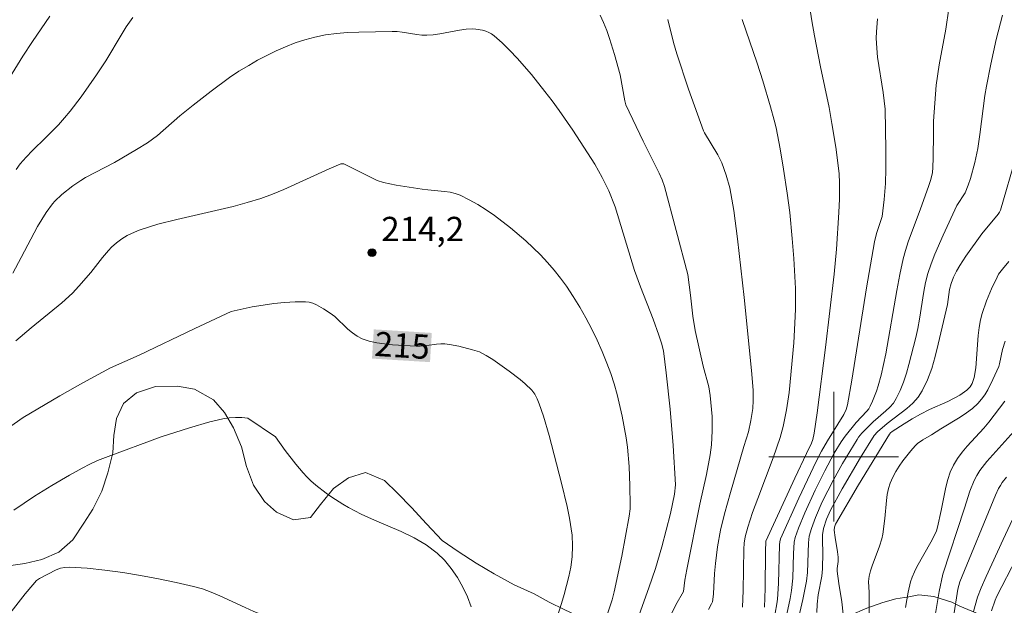
# Model space of a CAD drawing. Units: metres. Extents: x 281677 to 282192, y 1664363 to 1664928.
# Drawn here: x 281750 to 281811, y 1664491 to 1664527 of the extents above; entities that cross this region are included whole.
import ezdxf
from ezdxf.enums import TextEntityAlignment as Align

# ---------------------------------------------------------------- set-up
doc = ezdxf.new("R2010")
doc.units = ezdxf.units.M
doc.header["$MEASUREMENT"] = 0
for name, color, linetype, lineweight, true_color in [('Curvas_Intermediarias', 7, 'Continuous', 9, 0x783c14), ('Curvas_Mestras', 7, 'Continuous', 20, 0x783c14), ('Pto_Cotado', 7, 'Continuous', 9, 0x783c14), ('Topon_Curvas_Mestras', 7, 'Continuous', 9, 0x783c14), ('Topon_Pto_Cotado', 7, 'Continuous', 9, 0x783c14), ('Vegetacao', 7, 'Orla8', 9, 0x00ff33)]:
    doc.layers.add(name, color=color, linetype=linetype, lineweight=lineweight, true_color=true_color)
doc.layers.add('Malha_Coordenadas', color=7, linetype='Continuous', lineweight=15)
doc.layers.add('Topon_Curvas_Mestras_Masc', color=255, linetype='Continuous', lineweight=9)
doc.styles.add('Arial', font='arial.ttf', dxfattribs={"height": 1.5})
doc.styles.get("Standard").update_dxf_attribs({"font": 'arial.ttf'})
doc.linetypes.add('Orla8', pattern='A,6,-0.5,["V",Standard,S=1,R=0,X=-0.5,Y=-1],-0.5,6,-0.5,["V",Standard,S=1,R=0,X=-0.5,Y=-1],-0.5', length=14)

# ---------------------------------------------------------------- blocks, each defined once
blk = doc.blocks.new('Cotas')
at = {"layer": 'Pto_Cotado'}
blk.add_hatch(color=256, dxfattribs=at).paths.add_polyline_path([(0, 0.24, 1), (0, -0.24, 1)])
at = {"layer": 'Pto_Cotado', "lineweight": -3}
blk.add_lwpolyline([(0, -0.24, -1), (0, 0.24, -1)], format="xyb", close=True, dxfattribs=at)

msp = doc.modelspace()

# ---------------------------------------------------------------- linework, layer by layer
at = {"layer": 'Curvas_Intermediarias', "flags": 128}
for points, elevation in [([(281798.503, 1664527.83), (281798.646, 1664526.894), (281798.816, 1664525.961), (281799.188, 1664524.062), (281799.713, 1664521.553), (281799.892, 1664520.565), (281800.126, 1664519.11), (281800.261, 1664518.138), (281800.339, 1664517.465), (281800.362, 1664516.904), (281800.351, 1664515.916), (281800.31, 1664515.064), (281800.162, 1664512.804), (281800.027, 1664511.271), (281799.77, 1664509.004), (281799.494, 1664506.738), (281798.98, 1664502.708), (281798.792, 1664501.446), (281798.715, 1664501.055), (281798.625, 1664500.827), (281798.315, 1664500.199), (281797.6, 1664498.672), (281795.805, 1664494.8), (281795.786, 1664494.16), (281795.771, 1664491.864), (281795.739, 1664490.718)], 209), ([(281807.109, 1664527.653), (281806.914, 1664526.391), (281806.513, 1664524.186), (281806.332, 1664522.932), (281806.23, 1664521.822), (281806.165, 1664520.708), (281806.148, 1664519.952), (281806.146, 1664518.439), (281806.126, 1664517.848), (281806.09, 1664517.529), (281805.984, 1664517.102), (281805.842, 1664516.667), (281805.352, 1664515.292), (281804.594, 1664513.251), (281804.43, 1664512.734), (281804.289, 1664512.211), (281804.073, 1664511.242), (281803.886, 1664510.265), (281803.213, 1664506.34), (281802.933, 1664505.036), (281802.75, 1664504.378), (281802.643, 1664504.053), (281802.396, 1664503.422), (281802.254, 1664503.118), (281802.16, 1664502.958), (281802.047, 1664502.809), (281801.394, 1664502.114), (281800.7, 1664501.27), (281800.452, 1664500.912), (281800.032, 1664500.212), (281799.443, 1664499.135), (281798.857, 1664497.941), (281798.227, 1664496.538), (281797.836, 1664495.592), (281797.617, 1664495.021), (281797.564, 1664494.721), (281797.518, 1664494.033), (281797.469, 1664492.503), (281797.394, 1664491.745), (281797.311, 1664491.256), (281797.104, 1664490.283)], 207), ([(281748.711, 1664522.677), (281749.975, 1664524.724), (281750.563, 1664525.624), (281751.636, 1664527.187)], 211), ([(281749.546, 1664517.728), (281749.81, 1664518.062), (281750.179, 1664518.484), (281750.566, 1664518.891), (281751.368, 1664519.682), (281752.158, 1664520.484), (281752.531, 1664520.903), (281752.881, 1664521.329), (281753.555, 1664522.203), (281754.517, 1664523.555), (281755.094, 1664524.42), (281756.085, 1664526.107), (281756.343, 1664526.521), (281756.752, 1664527.104)], 212), ([(281785.58, 1664527.25), (281785.8, 1664526.783), (281785.993, 1664526.304), (281786.164, 1664525.814), (281786.466, 1664524.816), (281786.819, 1664523.554), (281787.121, 1664521.953), (281787.182, 1664521.719), (281788.249, 1664519.47), (281789.234, 1664517.497), (281789.407, 1664517.093), (281789.558, 1664516.682), (281790.991, 1664511.24)], 212), ([(281789.765, 1664526.981), (281790.121, 1664525.559), (281790.318, 1664524.852), (281791.046, 1664522.684), (281791.959, 1664520.117), (281792.022, 1664519.988), (281792.841, 1664518.63), (281793.089, 1664518.136), (281793.372, 1664517.381), (281793.582, 1664516.6), (281793.829, 1664515.187), (281794.058, 1664513.448), (281794.474, 1664509.816), (281794.936, 1664505.317), (281795.029, 1664504.117), (281795.036, 1664503.47), (281795.001, 1664502.974), (281794.894, 1664502.235), (281794.739, 1664501.536), (281794.46, 1664500.635), (281793.63, 1664497.788), (281793.267, 1664496.473), (281793.023, 1664495.474), (281792.835, 1664494.45), (281792.697, 1664493.418), (281792.643, 1664492.794), (281792.581, 1664491.541), (281792.55, 1664491.183), (281792.517, 1664491.047), (281792.46, 1664490.918), (281792.269, 1664490.584)], 211), ([(281802.701, 1664527.013), (281802.635, 1664526.221), (281802.626, 1664525.816), (281802.651, 1664525.209), (281802.712, 1664524.646), (281803.051, 1664522.483), (281803.173, 1664521.452), (281803.219, 1664518.94), (281803.211, 1664517.771), (281803.186, 1664516.858), (281803.111, 1664515.873), (281802.989, 1664514.825), (281802.64, 1664513.767), (281802.509, 1664513.263), (281802.029, 1664510.418), (281801.117, 1664504.717), (281800.855, 1664503.199), (281800.763, 1664502.918), (281800.625, 1664502.601), (281799.609, 1664500.987), (281799.242, 1664500.343), (281798.91, 1664499.713), (281797.847, 1664497.45), (281796.725, 1664494.929), (281796.682, 1664494.754), (281796.664, 1664494.574), (281796.599, 1664492.169), (281796.533, 1664491.211), (281796.496, 1664490.919), (281796.387, 1664490.338)], 208), ([(281810.415, 1664527.244), (281810.034, 1664525.737), (281809.686, 1664524.223), (281809.422, 1664522.872), (281809.332, 1664522.278), (281809.025, 1664519.89), (281808.883, 1664519.01), (281808.703, 1664518.157), (281808.449, 1664517.171), (281808.303, 1664516.75), (281808.107, 1664516.284), (281807.592, 1664515.499), (281806.749, 1664513.674), (281806.244, 1664512.502), (281806.018, 1664511.908), (281805.817, 1664511.307), (281805.668, 1664510.755), (281805.552, 1664510.193), (281805.286, 1664508.482), (281805.186, 1664507.914), (281805.061, 1664507.354), (281804.641, 1664505.695), (281804.482, 1664505.147), (281804.303, 1664504.61), (281804.097, 1664504.089), (281803.86, 1664503.59), (281803.683, 1664503.314), (281803.468, 1664503.06), (281803.225, 1664502.824), (281802.438, 1664502.15), (281802.193, 1664501.914), (281801.739, 1664501.45), (281801.533, 1664501.203), (281801.442, 1664501.071), (281800.544, 1664499.584), (281799.977, 1664498.572), (281799.287, 1664497.227), (281798.867, 1664496.247), (281798.626, 1664495.58), (281798.484, 1664495.108), (281798.443, 1664494.683), (281798.379, 1664492.867), (281798.319, 1664492.319), (281798.095, 1664491.184), (281797.437, 1664488.359)], 206), ([(281749.343, 1664511.332), (281749.865, 1664512.289), (281750.861, 1664514.196), (281751.396, 1664515.077), (281751.799, 1664515.613), (281751.949, 1664515.776), (281752.372, 1664516.174), (281753.059, 1664516.72), (281753.54, 1664517.049), (281753.827, 1664517.224), (281755.623, 1664518.156), (281756.988, 1664518.948), (281757.652, 1664519.371), (281758.265, 1664519.818), (281759.643, 1664521.031), (281760.483, 1664521.693), (281761.592, 1664522.561), (281762.723, 1664523.396), (281763.304, 1664523.786), (281763.901, 1664524.149), (281764.453, 1664524.459), (281765.018, 1664524.756), (281765.594, 1664525.037), (281766.18, 1664525.296), (281766.773, 1664525.528), (281767.374, 1664525.729), (281767.98, 1664525.892), (281768.644, 1664526.024), (281769.319, 1664526.115), (281770.003, 1664526.173), (281770.692, 1664526.206), (281772.757, 1664526.239), (281773.062, 1664526.229), (281773.368, 1664526.194), (281774.282, 1664526.044), (281774.586, 1664526.012), (281774.891, 1664526.005), (281775.295, 1664526.036), (281775.7, 1664526.096), (281776.914, 1664526.324), (281777.315, 1664526.375), (281777.715, 1664526.392), (281777.915, 1664526.383), (281778.325, 1664526.318), (281778.525, 1664526.26), (281778.716, 1664526.183), (281778.894, 1664526.087), (281779.052, 1664525.97), (281779.536, 1664525.532), (281780.006, 1664525.07), (281780.464, 1664524.587), (281781.344, 1664523.577), (281782.184, 1664522.539), (281782.63, 1664521.958), (281783.064, 1664521.365), (281783.898, 1664520.156), (281785.266, 1664518.048), (281785.717, 1664517.238), (281786.132, 1664516.41), (281786.514, 1664515.428)], 213), ([(281749.542, 1664507.158), (281750.47, 1664507.952), (281752.362, 1664509.501), (281753.024, 1664510.101), (281753.415, 1664510.514), (281754.16, 1664511.376), (281754.878, 1664512.289), (281755.248, 1664512.733), (281755.447, 1664512.94), (281755.744, 1664513.204), (281756.067, 1664513.443), (281756.409, 1664513.65), (281756.861, 1664513.861), (281757.143, 1664513.972), (281757.719, 1664514.169), (281758.304, 1664514.341), (281759.461, 1664514.644), (281762.941, 1664515.448), (281763.801, 1664515.677), (281764.651, 1664515.939), (281765.371, 1664516.199), (281766.08, 1664516.489), (281768.877, 1664517.772), (281769.58, 1664518.077), (281769.78, 1664518.078)], 214), ([(281769.78, 1664518.078), (281771.837, 1664517.034), (281772.221, 1664516.922), (281773.008, 1664516.756), (281774.608, 1664516.506), (281774.948, 1664516.46), (281775.986, 1664516.375), (281776.324, 1664516.327), (281776.65, 1664516.25), (281776.961, 1664516.133), (281777.502, 1664515.861), (281778.036, 1664515.559), (281778.561, 1664515.23), (281779.074, 1664514.879), (281780.063, 1664514.126), (281781.002, 1664513.32), (281781.461, 1664512.892), (281781.907, 1664512.448), (281782.337, 1664511.988), (281782.749, 1664511.514), (281783.139, 1664511.025), (281783.504, 1664510.522), (281783.925, 1664509.886), (281784.326, 1664509.231), (281784.707, 1664508.562), (281785.066, 1664507.879), (281785.403, 1664507.185), (281785.717, 1664506.484), (281786.008, 1664505.778), (281786.242, 1664505.143), (281786.449, 1664504.497), (281786.633, 1664503.841), (281786.942, 1664502.512), (281787.185, 1664501.175), (281787.269, 1664500.586), (281787.375, 1664499.397), (281787.422, 1664498.201), (281787.438, 1664497.008), (281787.432, 1664496.783), (281787.386, 1664496.334), (281786.923, 1664493.864), (281786.463, 1664491.666), (281786.331, 1664491.168), (281785.432, 1664488.485)], 214), ([(281786.514, 1664515.428), (281787.718, 1664511.488), (281788.081, 1664510.48), (281788.85, 1664508.479), (281789.203, 1664507.498), (281789.365, 1664507.017), (281789.491, 1664506.528), (281789.667, 1664505.167), (281789.9, 1664502.933), (281790.09, 1664500.692), (281790.244, 1664498.262), (281790.186, 1664497.687), (281789.937, 1664496.501), (281789.386, 1664494.436), (281788.999, 1664493.102), (281788.595, 1664491.908), (281787.888, 1664489.966)], 213), ([(281810.801, 1664512.044), (281810.414, 1664511.578), (281810.178, 1664511.257), (281810.081, 1664511.084), (281809.736, 1664510.357), (281809.423, 1664509.609), (281809.167, 1664508.845), (281809.067, 1664508.457), (281808.976, 1664507.973), (281808.915, 1664507.481), (281808.76, 1664505.492), (281808.666, 1664504.882), (281808.539, 1664504.525), (281808.412, 1664504.314), (281808.213, 1664504.105), (281808.079, 1664503.996), (281807.785, 1664503.802), (281807.045, 1664503.406), (281805.917, 1664502.905), (281805.363, 1664502.635), (281804.851, 1664502.346), (281804.349, 1664502.037), (281803.607, 1664501.56), (281803.501, 1664501.472), (281803.439, 1664501.39), (281801.534, 1664498.262), (281800.112, 1664495.841), (281800.05, 1664495.657), (281800.036, 1664495.467), (281800.087, 1664495.025), (281800.241, 1664494.137), (281800.281, 1664493.806), (281800.273, 1664493.532), (281800.216, 1664493.112), (281800.214, 1664492.944), (281800.315, 1664492.183), (281800.501, 1664491.041), (281800.583, 1664490.278)], 204), ([(281790.991, 1664511.24), (281791.168, 1664509.976), (281791.315, 1664508.672), (281791.46, 1664507.785), (281791.942, 1664505.582), (281792.291, 1664504.304), (281792.383, 1664503.787), (281792.492, 1664502.482), (281792.51, 1664501.607), (281792.461, 1664500.74), (281792.382, 1664500.123), (281792.155, 1664498.897), (281791.746, 1664497.064), (281790.929, 1664493.05), (281790.804, 1664492.376), (281790.729, 1664491.678), (281790.254, 1664490.854), (281789.602, 1664489.495)], 212), ([(281810.577, 1664507.131), (281810.413, 1664506.61), (281810.229, 1664505.739), (281810.18, 1664505.57), (281809.824, 1664504.764), (281809.502, 1664504.128), (281809.319, 1664503.827), (281809.116, 1664503.545), (281808.89, 1664503.288), (281808.555, 1664502.982), (281808.191, 1664502.704), (281807.806, 1664502.445), (281806.602, 1664501.713), (281806.037, 1664501.351), (281805.495, 1664501.044), (281805.164, 1664500.81), (281805.021, 1664500.67), (281804.765, 1664500.374), (281804.27, 1664499.747), (281804.041, 1664499.417), (281803.831, 1664499.079), (281803.645, 1664498.732), (281803.488, 1664498.378), (281803.377, 1664498.034), (281803.301, 1664497.675), (281803.251, 1664497.307), (281803.155, 1664496.181), (281803.027, 1664495.222), (281802.972, 1664494.931), (281802.835, 1664494.479), (281802.371, 1664493.259), (281802.27, 1664492.951), (281802.188, 1664492.64), (281802.162, 1664492.474), (281802.152, 1664492.305), (281802.183, 1664491.616), (281802.196, 1664489.704)], 203), ([(281810.565, 1664503.432), (281809.575, 1664502.134), (281809.257, 1664501.756), (281808.24, 1664500.656), (281807.922, 1664500.28), (281807.633, 1664499.889), (281807.387, 1664499.475), (281807.196, 1664499.045), (281807.045, 1664498.594), (281806.924, 1664498.127), (281806.632, 1664496.692), (281806.398, 1664495.646), (281806.333, 1664495.422), (281806.201, 1664495.119), (281805.993, 1664494.728), (281805.133, 1664493.206), (281804.981, 1664492.895), (281804.848, 1664492.576), (281804.748, 1664492.273), (281804.6, 1664491.647), (281804.428, 1664490.69)], 202), ([(281749.41, 1664496.701), (281750.694, 1664497.557), (281751.763, 1664498.22), (281752.845, 1664498.86), (281753.62, 1664499.301), (281754.092, 1664499.541), (281754.574, 1664499.759), (281755.065, 1664499.954), (281758.51, 1664501.22), (281760.25, 1664501.792), (281761.508, 1664502.15), (281762.298, 1664502.329), (281762.696, 1664502.391), (281763.089, 1664502.425), (281763.473, 1664502.424), (281763.843, 1664502.381), (281765.549, 1664501.229)], 216), ([(281811.66, 1664502.165), (281809.451, 1664499.697), (281809.02, 1664499.145), (281808.835, 1664498.851), (281808.672, 1664498.535), (281808.407, 1664497.866), (281808.077, 1664496.826), (281806.731, 1664492.761), (281806.508, 1664491.688), (281806.095, 1664489.224)], 201), ([(281765.549, 1664501.229), (281766.157, 1664500.386), (281766.808, 1664499.55), (281767.256, 1664499.007), (281767.494, 1664498.75), (281767.745, 1664498.508), (281768.05, 1664498.244), (281768.692, 1664497.746), (281769.026, 1664497.513), (281769.713, 1664497.074), (281770.063, 1664496.868), (281770.846, 1664496.46), (281771.663, 1664496.092), (281773.312, 1664495.384), (281774.106, 1664494.999), (281774.851, 1664494.563), (281775.529, 1664494.054), (281775.983, 1664493.609), (281776.403, 1664493.102), (281776.783, 1664492.547), (281777.119, 1664491.958), (281777.405, 1664491.35), (281777.638, 1664490.737)], 216), ([(281811.622, 1664497.403), (281810.45, 1664494.886), (281809.4, 1664492.604), (281809.096, 1664491.906), (281808.875, 1664491.338), (281808.621, 1664490.453)], 199), ([(281811.276, 1664493.747), (281810.073, 1664491.403), (281809.966, 1664491.146), (281809.739, 1664490.486)], 198), ([(281748.433, 1664489.393), (281750.117, 1664491.548), (281750.576, 1664492.102), (281750.818, 1664492.354), (281751.004, 1664492.483), (281751.506, 1664492.76), (281752.028, 1664493.019), (281752.296, 1664493.116), (281752.567, 1664493.176), (281752.84, 1664493.189), (281753.929, 1664493.115), (281755.026, 1664493.003), (281756.129, 1664492.857), (281757.233, 1664492.68), (281758.332, 1664492.476), (281759.424, 1664492.249), (281760.502, 1664492.002), (281761.051, 1664491.845), (281761.589, 1664491.649), (281762.12, 1664491.425), (281763.694, 1664490.69), (281764.224, 1664490.461), (281766.811, 1664489.432)], 217)]:
    msp.add_lwpolyline(points, dxfattribs=dict(at, elevation=elevation))
at = {"layer": 'Curvas_Mestras', "flags": 128}
for points, elevation in [([(281794.351, 1664526.987), (281795.275, 1664524.282), (281795.623, 1664523.201), (281796.104, 1664521.587), (281796.329, 1664520.776), (281796.447, 1664520.283), (281796.692, 1664518.995), (281796.907, 1664517.74), (281797.136, 1664516.252), (281797.292, 1664515.076), (281797.445, 1664513.458), (281797.54, 1664512.231), (281797.634, 1664510.39), (281797.638, 1664509.096), (281797.608, 1664508.233), (281797.542, 1664507.024), (281797.243, 1664503.973), (281797.077, 1664502.895), (281796.881, 1664501.861), (281796.702, 1664501.185), (281796.27, 1664499.922), (281795.309, 1664497.423), (281794.997, 1664496.567), (281794.694, 1664495.646), (281794.536, 1664495.055), (281794.477, 1664494.676), (281794.449, 1664494.292), (281794.406, 1664491.738), (281794.369, 1664490.721)], 210), ([(281811.264, 1664518.544), (281810.292, 1664515.219), (281810.228, 1664515.089), (281810.145, 1664514.968), (281809.15, 1664513.749), (281808.143, 1664512.37), (281807.774, 1664511.798), (281807.574, 1664511.442), (281807.398, 1664511.071), (281807.248, 1664510.691), (281807.139, 1664510.319), (281807.019, 1664509.395), (281806.449, 1664506.939), (281806.262, 1664506.183), (281806.045, 1664505.445), (281805.785, 1664504.735), (281805.466, 1664504.062), (281805.202, 1664503.667), (281804.877, 1664503.311), (281804.507, 1664502.982), (281803.299, 1664502.056), (281802.699, 1664501.529), (281802.495, 1664501.311), (281801.655, 1664499.957), (281800.515, 1664498.021), (281799.796, 1664496.711), (281799.546, 1664496.15), (281799.371, 1664495.562), (281799.309, 1664495.185), (281799.304, 1664494.821), (281799.334, 1664494.086), (281799.311, 1664493.09), (281799.257, 1664492.635), (281799.047, 1664491.475), (281798.973, 1664490.894), (281798.956, 1664490.387)], 205), ([(281760.586, 1664507.902), (281762.831, 1664508.97), (281764.125, 1664509.247), (281764.785, 1664509.359), (281765.448, 1664509.448), (281766.11, 1664509.513), (281766.766, 1664509.549), (281767.413, 1664509.554), (281767.643, 1664509.528), (281767.869, 1664509.465), (281768.092, 1664509.371), (281768.523, 1664509.127), (281768.932, 1664508.858), (281769.221, 1664508.643), (281770.027, 1664507.881), (281770.3, 1664507.641), (281770.588, 1664507.436), (281770.899, 1664507.281), (281771.344, 1664507.136), (281771.809, 1664507.031), (281772.287, 1664506.957), (281772.775, 1664506.906), (281774.239, 1664506.816), (281774.491, 1664506.815), (281774.743, 1664506.836), (281775.5, 1664506.943), (281775.751, 1664506.962), (281776.001, 1664506.957), (281776.29, 1664506.926), (281776.868, 1664506.827), (281777.722, 1664506.604), (281778.145, 1664506.463), (281778.565, 1664506.251), (281778.961, 1664505.993), (281779.983, 1664505.271), (281780.646, 1664504.766), (281780.963, 1664504.501), (281781.373, 1664504.111), (281781.554, 1664503.851), (281781.7, 1664503.564), (281781.82, 1664503.268), (281782.09, 1664502.493), (281782.445, 1664501.309), (281783.21, 1664498.368), (281783.547, 1664496.932), (281783.692, 1664496.211), (281783.856, 1664495.162), (281783.891, 1664494.499), (281783.863, 1664493.834), (281783.773, 1664493.181), (281783.657, 1664492.62), (281783.374, 1664491.502), (281783.21, 1664490.947), (281782.845, 1664489.849)], 215), ([(281748.678, 1664501.497), (281749.977, 1664502.422), (281752.258, 1664503.764), (281753.671, 1664504.564), (281755.381, 1664505.486), (281757.141, 1664506.263), (281760.586, 1664507.902)], 215), ([(281810.656, 1664498.735), (281810.398, 1664498.403), (281810.283, 1664498.228), (281810.172, 1664498.033), (281809.979, 1664497.626), (281807.786, 1664492.285), (281807.717, 1664492.064), (281807.665, 1664491.824), (281807.384, 1664490.099)], 200)]:
    msp.add_lwpolyline(points, dxfattribs=dict(at, elevation=elevation))
at = {"layer": 'Malha_Coordenadas', "flags": 128}
for points in [[(281800, 1664504), (281800, 1664496)], [(281804, 1664500), (281796, 1664500)]]:
    msp.add_lwpolyline(points, dxfattribs=at)
at = {"layer": 'Topon_Curvas_Mestras_Masc'}
msp.add_solid([(281771.511, 1664506.056, 215), (281775.09, 1664505.836, 215), (281771.622, 1664507.859, 215), (281775.201, 1664507.639, 215)], dxfattribs=at)
at = {"layer": 'Vegetacao', "flags": 128}
msp.add_lwpolyline([(281693.346, 1664441.692), (281694.319, 1664442.355), (281695.798, 1664442.865), (281696.908, 1664443.155), (281698.079, 1664443.393), (281699.127, 1664443.575), (281700.113, 1664443.862), (281701.16, 1664444.256), (281702.27, 1664444.599), (281703.194, 1664445.097), (281703.687, 1664445.959), (281703.995, 1664447.188), (281704.056, 1664448.146), (281703.625, 1664449.307), (281702.885, 1664450.035), (281701.652, 1664450.487), (281700.789, 1664451), (281700.111, 1664451.889), (281699.556, 1664453.047), (281699.062, 1664454.1), (281698.692, 1664455.261), (281698.569, 1664456.003), (281698.815, 1664457.019), (281699.801, 1664459.592), (281700.663, 1664460.62), (281701.649, 1664461.705), (281702.327, 1664462.464), (281703.251, 1664463.387), (281704.052, 1664464.202), (281704.792, 1664464.909), (281705.901, 1664465.624), (281706.887, 1664466.177), (281707.935, 1664466.678), (281709.106, 1664467.341), (281710.4, 1664467.954), (281711.633, 1664468.459), (281713.235, 1664468.971), (281714.837, 1664469.325), (281716.317, 1664469.729), (281717.426, 1664470.018), (281718.782, 1664470.42), (281720.261, 1664470.93), (281721.37, 1664471.432), (281722.48, 1664471.881), (281723.65, 1664472.332), (281724.821, 1664472.836), (281726.054, 1664473.181), (281727.102, 1664473.31), (281728.211, 1664473.281), (281729.198, 1664472.983), (281730.184, 1664472.632), (281731.293, 1664471.965), (281732.218, 1664471.559), (281733.636, 1664471.324), (281734.807, 1664471.349), (281736.039, 1664471.482), (281737.519, 1664471.992), (281738.689, 1664472.708), (281739.367, 1664473.52), (281739.798, 1664474.593), (281739.921, 1664475.606), (281740.106, 1664476.62), (281740.291, 1664477.74), (281740.599, 1664478.81), (281740.907, 1664479.88), (281741.215, 1664480.844), (281741.338, 1664481.963), (281741.645, 1664483.033), (281741.953, 1664484.156), (281742.261, 1664485.332), (281743.308, 1664488.066), (281743.74, 1664489.032), (281744.294, 1664490.107), (281744.972, 1664491.185), (281745.588, 1664492.155), (281746.266, 1664492.914), (281747.56, 1664493.208), (281748.793, 1664493.234), (281750.087, 1664493.422), (281751.135, 1664493.657), (281752.182, 1664494.105), (281753.045, 1664494.867), (281753.723, 1664495.892), (281754.277, 1664496.755), (281754.832, 1664497.883), (281755.201, 1664499.007), (281755.509, 1664500.237), (281755.571, 1664501.301), (281755.755, 1664502.369), (281756.186, 1664503.282), (281756.988, 1664503.937), (281758.159, 1664504.334), (281759.515, 1664504.363), (281760.562, 1664504.173), (281761.734, 1664503.507), (281762.412, 1664502.724), (281762.967, 1664501.779), (281763.46, 1664500.62), (281763.769, 1664499.404), (281764.2, 1664498.244), (281764.879, 1664497.248), (281765.618, 1664496.573), (281766.666, 1664496.117), (281767.714, 1664496.246), (281768.33, 1664497.057), (281769.131, 1664498.031), (281770.056, 1664498.689), (281771.103, 1664499.03), (281772.275, 1664498.524), (281773.076, 1664497.743), (281773.939, 1664496.858), (281774.864, 1664495.868), (281775.85, 1664494.826), (281776.837, 1664494.156), (281777.946, 1664493.435), (281779.056, 1664492.768), (281780.289, 1664492.103), (281781.522, 1664491.545), (281782.446, 1664491.033), (281783.371, 1664490.575), (281784.542, 1664490.015), (281785.898, 1664489.193), (281787.008, 1664488.686), (281787.932, 1664488.174), (281788.611, 1664487.763), (281789.412, 1664487.514), (281789.967, 1664487.261), (281790.768, 1664487.278), (281791.569, 1664487.401), (281792.37, 1664487.578), (281793.356, 1664487.705), (281794.404, 1664487.887), (281795.575, 1664488.072), (281796.007, 1664488.188), (281797.178, 1664488.585), (281798.472, 1664488.985), (281799.396, 1664489.43), (281800.013, 1664489.762), (281800.999, 1664490.209), (281802.046, 1664490.657), (281803.032, 1664490.997), (281803.834, 1664491.227), (281804.635, 1664491.35), (281805.251, 1664491.47), (281806.176, 1664491.383), (281807.285, 1664491.035), (281807.778, 1664490.78), (281809.011, 1664490.275), (281809.566, 1664489.755), (281809.813, 1664489.388), (281810.676, 1664488.662), (281811.292, 1664487.984), (281811.724, 1664487.675), (281812.834, 1664486.795), (281812.895, 1664486.69), (281813.512, 1664486.118), (281814.19, 1664485.442), (281814.745, 1664484.762), (281815.423, 1664484.033), (281815.978, 1664483.088), (281816.348, 1664482.67), (281816.409, 1664482.565), (281816.964, 1664481.78), (281817.519, 1664480.835), (281818.013, 1664479.835), (281818.506, 1664478.889), (281818.753, 1664478.256), (281819.061, 1664477.625), (281819.801, 1664476.79), (281820.479, 1664476.007), (281820.849, 1664475.696), (281821.404, 1664475.548), (281822.39, 1664475.197), (281822.636, 1664475.096), (281823.438, 1664475.007), (281824.547, 1664474.872), (281825.164, 1664474.832), (281826.335, 1664474.751), (281826.889, 1664474.656), (281827.814, 1664474.782), (281828.985, 1664474.967), (281829.971, 1664475.148), (281831.204, 1664475.546), (281832.868, 1664476.007), (281833.299, 1664476.123), (281833.915, 1664476.508), (281834.84, 1664477.007), (281835.764, 1664477.452), (281836.196, 1664477.621), (281836.997, 1664477.957), (281837.86, 1664478.188), (281839.4, 1664478.434), (281840.51, 1664478.617), (281841.558, 1664478.852), (281841.743, 1664478.909), (281842.914, 1664479.094), (281844.27, 1664479.176), (281845.132, 1664479.408), (281845.81, 1664479.688), (281846.735, 1664479.974), (281847.721, 1664480.473), (281848.584, 1664481.023), (281849.57, 1664481.789), (281850.371, 1664482.391), (281851.233, 1664483.207), (281851.973, 1664484.074), (281852.712, 1664484.94), (281853.39, 1664485.752), (281854.068, 1664486.617), (281854.746, 1664487.376), (281855.608, 1664488.245), (281856.348, 1664488.846), (281857.457, 1664489.455), (281858.196, 1664490.002), (281858.443, 1664490.273), (281859.429, 1664490.933), (281860.292, 1664491.589), (281861.278, 1664492.301), (281862.264, 1664493.226), (281862.325, 1664493.228), (281863.126, 1664493.564), (281864.667, 1664494.182), (281865.345, 1664494.409), (281866.331, 1664494.696), (281867.441, 1664494.986), (281867.934, 1664495.156), (281868.981, 1664495.497), (281869.967, 1664495.731), (281870.461, 1664495.795), (281871.262, 1664495.972), (281871.816, 1664495.983), (281873.172, 1664496.172), (281874.467, 1664496.359), (281875.638, 1664496.438), (281876.377, 1664496.454), (281877.425, 1664496.476), (281878.535, 1664496.553), (281879.028, 1664496.511), (281880.26, 1664496.484), (281881.616, 1664496.3), (281882.849, 1664496.167), (281883.774, 1664496.134), (281884.575, 1664496.045), (281885.869, 1664495.966), (281886.671, 1664495.877), (281887.657, 1664495.898), (281888.828, 1664495.924), (281889.999, 1664496.055), (281890.554, 1664496.014), (281891.478, 1664496.034), (281892.526, 1664496.003), (281892.896, 1664496.011), (281894.19, 1664495.986), (281894.991, 1664496.056), (281895.916, 1664496.076), (281897.025, 1664496.153), (281898.073, 1664496.867), (281898.874, 1664497.469), (281899.737, 1664498.178), (281900.661, 1664499.102), (281901.401, 1664499.915), (281902.14, 1664500.782), (281902.818, 1664501.647), (281903.434, 1664502.511), (281904.235, 1664503.379), (281905.036, 1664504.3), (281905.96, 1664505.223), (281906.638, 1664505.982), (281907.378, 1664506.849), (281908.24, 1664507.877), (281908.98, 1664508.638), (281909.781, 1664509.08), (281910.459, 1664509.201), (281911.507, 1664509.224), (281912.431, 1664509.084), (281913.725, 1664509.271), (281914.835, 1664509.455), (281915.883, 1664509.637), (281916.93, 1664509.712), (281917.793, 1664509.784), (281918.779, 1664509.805), (281919.827, 1664509.881), (281920.937, 1664509.958), (281921.615, 1664510.185), (281922.539, 1664510.683), (281923.525, 1664511.236), (281924.634, 1664512.536), (281925.312, 1664513.401), (281926.175, 1664514.058), (281926.914, 1664514.499), (281927.654, 1664514.834), (281928.886, 1664515.02), (281929.996, 1664514.778), (281930.92, 1664514.479), (281931.722, 1664514.124), (281932.585, 1664513.611), (281933.448, 1664513.204), (281934.372, 1664512.905), (281935.297, 1664512.446), (281936.283, 1664511.989), (281936.345, 1664511.884), (281937.454, 1664511.801), (281938.687, 1664511.668), (281939.797, 1664511.533), (281940.475, 1664511.441), (281940.968, 1664511.717), (281941.954, 1664512.43), (281942.816, 1664513.139), (281943.741, 1664513.638), (281944.789, 1664513.766), (281945.651, 1664513.785), (281946.699, 1664513.435), (281947.686, 1664512.925), (281948.549, 1664512.359), (281949.165, 1664511.734), (281949.843, 1664511.004), (281950.398, 1664510.112), (281951.138, 1664509.171), (281951.816, 1664508.601), (281952.864, 1664507.879), (281953.666, 1664507.099), (281954.344, 1664506.582), (281955.145, 1664505.961), (281956.07, 1664505.29), (281956.44, 1664505.138), (281957.611, 1664505.163), (281958.905, 1664505.404), (281960.323, 1664505.806), (281961.37, 1664506.307), (281962.295, 1664506.806), (281963.158, 1664507.356), (281964.144, 1664508.015), (281965.13, 1664508.515), (281966.116, 1664508.908), (281967.287, 1664509.199), (281967.718, 1664509.261), (281968.519, 1664509.332), (281969.506, 1664509.087), (281970.8, 1664508.849), (281972.094, 1664508.611), (281973.081, 1664508.26), (281974.005, 1664507.961), (281975.361, 1664507.884), (281976.84, 1664507.969), (281978.012, 1664508.1), (281978.566, 1664508.272), (281979.306, 1664508.607), (281980.415, 1664508.896), (281981.463, 1664509.185), (281982.511, 1664509.473), (281983.435, 1664509.865), (281984.175, 1664510.359), (281984.914, 1664510.96), (281985.653, 1664511.508), (281986.639, 1664512.114), (281987.564, 1664512.452), (281988.612, 1664512.528), (281989.598, 1664512.283), (281990.399, 1664511.503), (281990.893, 1664510.504), (281991.016, 1664509.39), (281990.585, 1664508.37), (281990.154, 1664507.245), (281989.846, 1664506.281), (281989.538, 1664505.318), (281989.23, 1664504.301), (281988.799, 1664503.335), (281988.491, 1664502.211), (281988.861, 1664501.262), (281989.847, 1664500.486), (281991.08, 1664500.406), (281991.512, 1664500.628), (281992.251, 1664501.016), (281992.929, 1664501.563), (281993.299, 1664501.996), (281994.285, 1664502.655), (281994.839, 1664503.305), (281995.394, 1664503.902), (281996.072, 1664504.714), (281996.749, 1664505.526), (281997.057, 1664506.117), (281997.612, 1664506.926), (281997.981, 1664507.785), (281998.474, 1664508.912), (281998.906, 1664509.878), (281999.707, 1664510.693), (282000.693, 1664511.139), (282001.864, 1664511.324), (282002.911, 1664511.347), (282003.713, 1664511.151), (282004.945, 1664511.178), (282006.055, 1664511.202), (282006.918, 1664511.752), (282007.78, 1664512.621), (282008.643, 1664513.49), (282009.198, 1664514.459), (282009.444, 1664515.528), (282009.444, 1664516.591), (282009.135, 1664517.86), (282008.888, 1664519.024), (282008.703, 1664520.19), (282008.641, 1664521.412), (282008.826, 1664522.426), (282009.195, 1664523.497), (282009.811, 1664524.52), (282010.181, 1664525.432), (282010.427, 1664526.235), (282010.674, 1664527.197), (282011.105, 1664529.652), (282011.228, 1664530.665), (282011.289, 1664531.782), (282011.412, 1664533.114), (282011.596, 1664534.288), (282011.781, 1664535.461), (282012.089, 1664536.531), (282012.52, 1664537.657), (282013.198, 1664538.948), (282013.937, 1664540.133), (282014.43, 1664541.207), (282014.8, 1664542.225), (282015.231, 1664543.351), (282015.477, 1664544.419), (282015.477, 1664545.589), (282015.292, 1664546.861), (282015.291, 1664548.084), (282015.414, 1664549.522), (282015.475, 1664551.012), (282015.537, 1664552.023), (282015.721, 1664553.463), (282015.844, 1664554.475), (282016.091, 1664555.597), (282016.275, 1664556.824), (282016.953, 1664557.902), (282017.445, 1664560.305), (282017.568, 1664561.477), (282017.691, 1664562.915), (282017.814, 1664563.981), (282017.937, 1664565.047), (282017.999, 1664566.059), (282018.122, 1664567.39), (282018.368, 1664568.618), (282018.799, 1664569.85), (282019.415, 1664570.927), (282020.216, 1664571.688), (282021.017, 1664572.291), (282021.757, 1664573.317), (282022.188, 1664574.442), (282022.619, 1664575.568), (282023.174, 1664576.856), (282023.851, 1664577.668), (282024.468, 1664578.213), (282025.577, 1664578.502), (282026.687, 1664577.888), (282027.241, 1664577.05), (282027.735, 1664576.316), (282028.351, 1664576.223), (282029.461, 1664576.247), (282030.262, 1664576.423), (282031.248, 1664576.976), (282032.295, 1664577.743), (282033.651, 1664578.41), (282034.514, 1664578.96), (282035.315, 1664579.562), (282036.301, 1664580.434), (282037.472, 1664581.363), (282038.211, 1664582.23), (282039.012, 1664583.151), (282040.43, 1664584.723), (282041.169, 1664585.696), (282043.757, 1664589.739), (282044.373, 1664590.656), (282045.235, 1664591.897), (282045.728, 1664593.077), (282046.221, 1664594.151), (282046.899, 1664595.282), (282047.576, 1664596.466), (282048.131, 1664597.542), (282048.624, 1664598.456), (282049.117, 1664599.742), (282049.363, 1664600.811), (282049.794, 1664601.83), (282050.348, 1664602.853), (282051.026, 1664603.877), (282051.766, 1664604.797), (282052.505, 1664605.557), (282053.306, 1664606.212), (282053.984, 1664606.652), (282054.908, 1664607.044), (282056.264, 1664607.445), (282057.435, 1664607.63), (282058.606, 1664607.815), (282060.024, 1664608.217), (282060.948, 1664608.556), (282062.243, 1664609.116), (282063.167, 1664609.88), (282063.66, 1664610.528), (282064.153, 1664611.336), (282064.522, 1664612.461), (282065.015, 1664613.428), (282065.446, 1664614.288), (282065.692, 1664616.58), (282065.569, 1664617.64), (282065.322, 1664618.964), (282065.013, 1664620.18), (282064.705, 1664621.343), (282064.643, 1664622.352), (282064.643, 1664623.362), (282064.704, 1664624.427), (282065.074, 1664625.498), (282065.567, 1664626.413), (282066.245, 1664627.012), (282067.416, 1664627.197), (282068.833, 1664627.068), (282070.004, 1664626.827), (282071.176, 1664626.427), (282072.1, 1664625.968), (282073.271, 1664625.408), (282074.319, 1664624.687), (282075.244, 1664623.909), (282075.922, 1664623.232), (282076.6, 1664622.45), (282077.279, 1664621.507), (282077.957, 1664620.512), (282078.573, 1664619.674), (282079.313, 1664618.786), (282079.93, 1664617.736), (282080.793, 1664616.585), (282081.471, 1664615.536), (282082.211, 1664614.648), (282082.951, 1664613.707), (282083.691, 1664613.032), (282084.677, 1664612.096), (282085.479, 1664611.529), (282086.65, 1664610.916), (282087.513, 1664610.562), (282088.376, 1664610.368), (282089.547, 1664609.915), (282090.472, 1664609.456), (282091.088, 1664609.044), (282091.828, 1664608.635), (282092.691, 1664608.122), (282093.615, 1664607.504), (282094.294, 1664606.774), (282094.971, 1664606.154), (282095.28, 1664605.094), (282095.712, 1664603.827), (282095.774, 1664602.978), (282095.836, 1664602.022), (282095.836, 1664600.852), (282095.775, 1664599.628), (282095.713, 1664598.351), (282095.714, 1664597.128), (282095.899, 1664596.122), (282096.207, 1664594.906), (282096.577, 1664593.851), (282097.009, 1664592.531), (282097.502, 1664591.159), (282097.934, 1664590.105), (282098.736, 1664587.677), (282099.045, 1664586.248), (282099.476, 1664585.087), (282099.846, 1664583.819), (282100.217, 1664582.711), (282100.525, 1664581.707), (282100.833, 1664580.704), (282101.45, 1664579.548), (282102.005, 1664578.603), (282102.683, 1664577.766), (282103.485, 1664576.774), (282104.348, 1664575.676), (282105.581, 1664573.948), (282106.321, 1664572.794), (282106.938, 1664571.531), (282107.616, 1664570.057), (282108.233, 1664568.369), (282108.911, 1664566.576), (282109.22, 1664564.935), (282109.467, 1664563.398), (282109.652, 1664562.126), (282109.837, 1664561.12), (282110.084, 1664559.903), (282110.084, 1664558.573), (282110.084, 1664557.404), (282110.023, 1664556.286), (282110.023, 1664555.276), (282110.024, 1664554.213), (282110.024, 1664552.883), (282110.209, 1664551.558), (282110.579, 1664550.078), (282111.134, 1664548.707), (282111.813, 1664547.552), (282112.552, 1664546.717), (282113.6, 1664546.049), (282114.402, 1664545.375), (282115.45, 1664544.334), (282116.56, 1664543.082), (282117.238, 1664542.299), (282117.793, 1664541.46), (282119.026, 1664539.626), (282119.458, 1664538.678), (282119.889, 1664537.624), (282120.383, 1664536.253), (282120.753, 1664535.251), (282121.061, 1664534.088), (282121.493, 1664533.033), (282121.801, 1664531.977), (282122.171, 1664531.028), (282122.48, 1664530.024), (282122.911, 1664528.97), (282123.343, 1664527.863), (282123.837, 1664526.757), (282124.33, 1664525.651), (282124.762, 1664524.65), (282125.132, 1664523.701), (282125.44, 1664522.751), (282125.81, 1664521.536), (282126.119, 1664520.107), (282126.489, 1664518.68), (282126.859, 1664517.306), (282127.229, 1664516.038), (282127.661, 1664514.718), (282128.093, 1664513.77), (282129.943, 1664509.131), (282130.559, 1664507.975), (282131.299, 1664506.449), (282131.978, 1664505.081), (282132.656, 1664503.82), (282133.273, 1664502.717), (282133.766, 1664501.77), (282134.321, 1664500.506), (282134.691, 1664499.291), (282135.061, 1664498.13), (282135.37, 1664497.02), (282135.616, 1664495.856), (282135.987, 1664494.641), (282136.418, 1664493.321), (282136.789, 1664491.893), (282136.974, 1664490.887), (282137.221, 1664489.563), (282137.406, 1664488.504), (282137.653, 1664487.074), (282138.023, 1664485.646), (282138.331, 1664484.377), (282138.64, 1664483.267), (282138.948, 1664482.051), (282140.49, 1664477.406), (282140.86, 1664476.191), (282141.23, 1664474.976), (282141.539, 1664473.654), (282141.786, 1664472.649), (282142.033, 1664471.431), (282142.218, 1664470.372), (282142.526, 1664469.209), (282142.711, 1664468.256), (282142.958, 1664467.145), (282143.267, 1664466.035), (282143.637, 1664464.926), (282144.068, 1664463.872), (282144.438, 1664462.817), (282144.809, 1664461.655), (282145.302, 1664460.284), (282145.857, 1664458.754), (282146.474, 1664457.332), (282147.029, 1664456.068), (282147.522, 1664455.121), (282148.139, 1664453.858), (282148.879, 1664452.705), (282149.31, 1664451.704), (282149.804, 1664450.598), (282150.174, 1664449.543), (282150.112, 1664448.531), (282150.606, 1664447.532), (282151.037, 1664446.531), (282151.531, 1664445.425), (282152.271, 1664444.059), (282153.011, 1664442.852), (282153.627, 1664441.642), (282154.182, 1664440.538), (282154.737, 1664439.486), (282155.354, 1664438.436), (282155.786, 1664437.223), (282156.402, 1664435.907), (282157.019, 1664434.538), (282157.512, 1664433.272), (282158.006, 1664431.954), (282158.499, 1664430.848), (282158.931, 1664429.688), (282159.239, 1664428.525), (282159.609, 1664427.363), (282159.98, 1664426.148), (282160.226, 1664424.931), (282160.596, 1664423.716), (282160.967, 1664422.448), (282161.275, 1664421.072), (282161.584, 1664419.59), (282161.584, 1664418.261), (282161.585, 1664414.858), (282161.708, 1664413.957), (282161.893, 1664413.483), (282162.633, 1664412.807), (282163.324, 1664412.005), (282164.01, 1664410.233), (282164.009, 1664408.4), (282164.007, 1664406.812), (282164.381, 1664405.223), (282165.13, 1664403.573), (282165.941, 1664402.045), (282166.377, 1664400.396), (282166.751, 1664398.624), (282167.124, 1664396.546), (282167.498, 1664395.019), (282167.997, 1664392.941), (282168.558, 1664391.108), (282169.181, 1664389.458), (282169.867, 1664387.686), (282170.554, 1664385.853), (282171.177, 1664383.775), (282171.738, 1664381.82), (282172.299, 1664380.109), (282172.798, 1664378.398), (282173.359, 1664376.87), (282173.858, 1664375.343), (282174.419, 1664373.876), (282175.043, 1664372.288), (282175.216, 1664371.887)], dxfattribs=at)

# ---------------------------------------------------------------- block references
at = {"layer": 'Pto_Cotado'}
msp.add_blockref('Cotas', (281771.511, 1664512.588, 214.24), dxfattribs=at)

# ---------------------------------------------------------------- texts
at = {"layer": 'Topon_Curvas_Mestras', "style": 'Arial'}
msp.add_text('215', height=1.5, rotation=356.4827, dxfattribs=at).set_placement((281773.376, 1664506.869, 215), align=Align.MIDDLE_CENTER)
at = {"layer": 'Topon_Pto_Cotado', "style": 'Arial'}
msp.add_text('214,2', height=1.5, dxfattribs=at).set_placement((281772.085, 1664513.302, 214.24))

doc.saveas('drawing.dxf')
